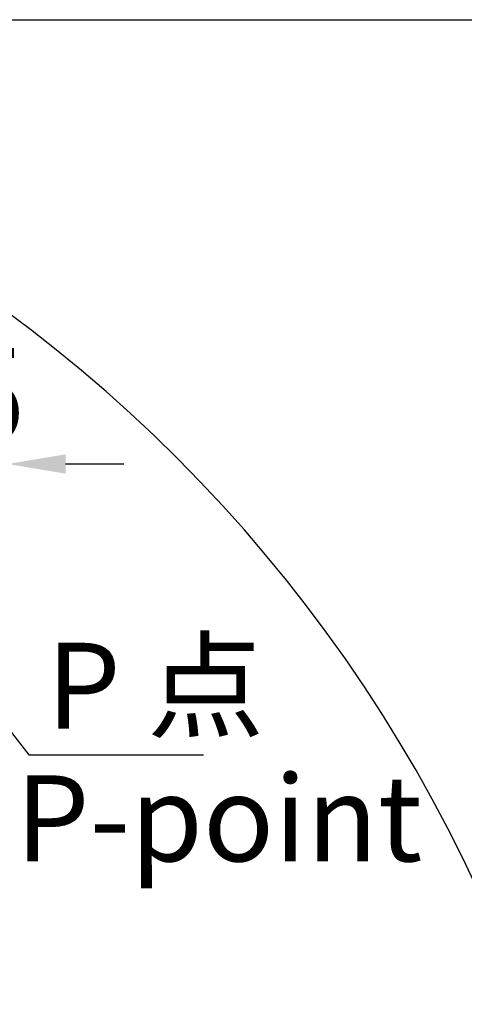
# Model space of a CAD drawing. Units: inches. Extents: x 0 to 11908, y 0 to 6720.
# Drawn here: x 3309 to 3723, y 3911 to 4827 of the extents above; entities that cross this region are included whole.
import ezdxf

# ---------------------------------------------------------------- set-up
doc = ezdxf.new("R2010")
doc.units = ezdxf.units.IN
doc.header["$MEASUREMENT"] = 0
doc.layers.add('6文字层', color=7, linetype='Continuous')
doc.styles.add('宋体-标注', font='txt')
doc.dimstyles.new('ERORT2024$4', dxfattribs={"dimscale": 36, "dimtxt": 2.5, "dimasz": 1.5, "dimexe": 0.18, "dimexo": 0.0625, "dimgap": 0.5, "dimtad": 1, "dimtoh": 1, "dimdsep": 46, "dimtxsty": '宋体-标注', "dimsah": 1, "dimcen": 1, "dimadec": 0, "dimazin": 0, "dimtfac": 1, "dimtdec": 4, "dimtmove": 1, "dimatfit": 0, "dimfxl": 1, "dimtolj": 1, "dimtzin": 0, "dimarcsym": 0})

# ---------------------------------------------------------------- blocks, each defined once
blk = doc.blocks.new('*D46')
at = {"color": 0, "lineweight": -2}
for p, q in [((3168.45, 4413.8), (3114.45, 4413.8)), ((3222.45, 4268.08), (3222.45, 4420.28)), ((3222.45, 4413.8), (3298.19, 4413.8)), ((3298.19, 4268.08), (3298.19, 4420.28)), ((3352.19, 4413.8), (3406.19, 4413.8))]:
    blk.add_line(p, q, dxfattribs=at)
at = {"color": 0}
for points in [[(3168.45, 4404.8), (3168.45, 4422.8), (3222.45, 4413.8)], [(3352.19, 4422.8), (3352.19, 4404.8), (3298.19, 4413.8)]]:
    blk.add_solid(points, dxfattribs=at)
at = {"layer": 'Defpoints', "color": 0}
for p in [(3298.19, 4413.8), (3222.45, 4265.83), (3298.19, 4265.83)]:
    blk.add_point(p, dxfattribs=at)
at = {"color": 0, "insert": (3247.04, 4476.8), "char_height": 90, "attachment_point": 5, "style": '宋体-标注'}
blk.add_mtext('\\A1;{\\fSimSun|b0|i0|c134|p0;75}', dxfattribs=at)
blk = doc.blocks.new('*D47')
at = {"color": 0, "lineweight": -2}
for p, q in [((2453.62, 4826.96), (4236.51, 4826.96)), ((4230.03, 3027.03), (4230.03, 4772.96)), ((2383.1, 2973.03), (4236.51, 2973.03))]:
    blk.add_line(p, q, dxfattribs=at)
at = {"color": 0}
for points in [[(4239.03, 4772.96), (4221.03, 4772.96), (4230.03, 4826.96)], [(4221.03, 3027.03), (4239.03, 3027.03), (4230.03, 2973.03)]]:
    blk.add_solid(points, dxfattribs=at)
at = {"layer": 'Defpoints', "color": 0}
for p in [(2451.37, 4826.96), (4230.03, 4826.96), (2380.85, 2973.03)]:
    blk.add_point(p, dxfattribs=at)
at = {"color": 0, "insert": (4167.03, 3899.99), "char_height": 90, "attachment_point": 5, "rotation": 90, "style": '宋体-标注'}
blk.add_mtext('\\A1;{\\fSimSun|b0|i0|c134|p0;1738}', dxfattribs=at)

msp = doc.modelspace()

# ---------------------------------------------------------------- linework, layer by layer
at = {"color": 7, "linetype": 'Continuous'}
msp.add_arc((2475.785, 3439.163), 1386.027, 290, 175, dxfattribs=at)

# ---------------------------------------------------------------- texts
at = {"layer": '6文字层', "color": 0, "insert": (3334.348, 4247.581), "char_height": 80, "attachment_point": 1, "style": '宋体-标注'}
msp.add_mtext('P {\\f宋体|b0|i0|c134|p2;点}', dxfattribs=at)
at = {"layer": '6文字层', "color": 0, "insert": (3305.36, 4124.325), "char_height": 93.33333, "width": 911.5953, "attachment_point": 1, "style": '宋体-标注'}
msp.add_mtext('{\\fSimSun|b0|i0|c134|p2;\\H0.857143x;P-\\fSimSun|b0|i0|c134|p2;point  }', dxfattribs=at)

# ---------------------------------------------------------------- dimensions: what is measured, and where the dimension line sits
dim = msp.add_linear_dim(base=(4230.033, 4826.957), p1=(2380.852, 2973.029), p2=(2451.372, 4826.957), angle=90, text='{\\fSimSun|b0|i0|c134|p0;1738}', dimstyle='ERORT2024$4')
dim.commit()
dim.dimension.update_dxf_attribs({"geometry": '*D47', "text_midpoint": (4167.033, 3899.993)})
dim = msp.add_linear_dim(base=(3298.185, 4413.797), p1=(3222.452, 4265.829), p2=(3298.185, 4265.829), text='{\\fSimSun|b0|i0|c134|p0;75}', dimstyle='ERORT2024$4')
dim.commit()
dim.dimension.update_dxf_attribs({"geometry": '*D46', "text_midpoint": (3247.039, 4413.797), "dimtype": 160})

# ---------------------------------------------------------------- leaders
msp.add_leader([(3222.452, 4265.829), (3317.883, 4143.458), (3480.401, 4143.458)], dimstyle='ERORT2024$4', override={"dimtxt": 3.5, "dimasz": 2.4, "dimexe": 1, "dimexo": 0, "dimgap": 1.524, "dimtad": 0, "dimtih": 1, "dimtoh": 1, "dimlfac": 15, "dimzin": 0, "dimadec": 2, "dimtdec": 3, "dimtzin": 0})

doc.saveas('drawing.dxf')
